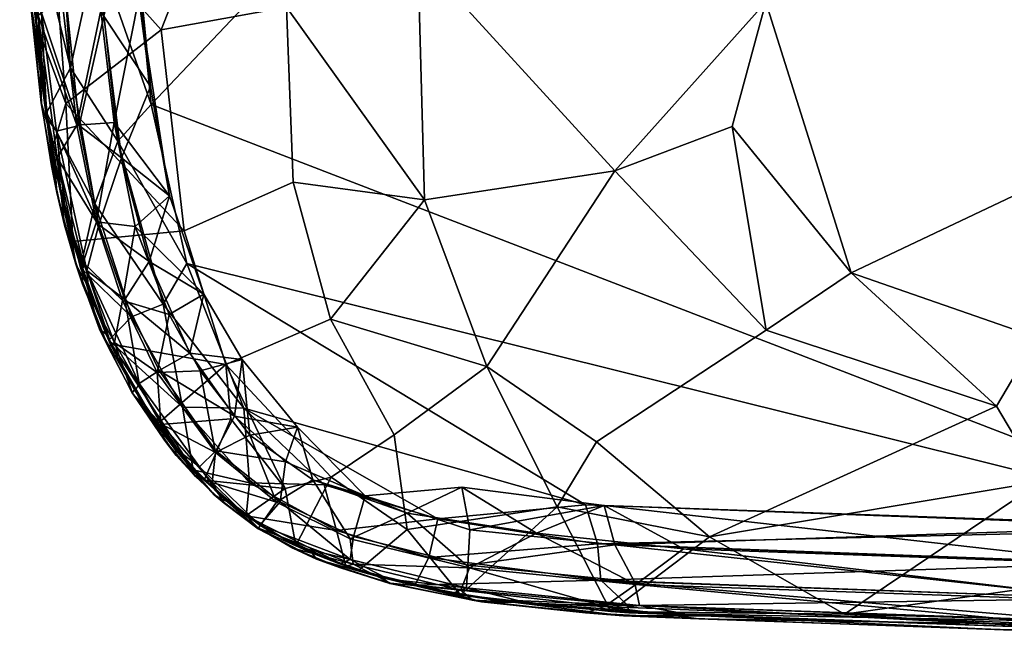
# Model space of a CAD drawing. Units: millimetres. Extents: x 11763 to 12966, y -2633 to -2131.
# Drawn here: x 11763 to 12043, y -2633 to -2457 of the extents above; entities that cross this region are included whole.
import ezdxf

# ---------------------------------------------------------------- set-up
doc = ezdxf.new("R2010")
doc.units = ezdxf.units.MM
doc.header["$MEASUREMENT"] = 0
doc.layers.add('____', color=7, linetype='Continuous', true_color=0x000000)

msp = doc.modelspace()

# ---------------------------------------------------------------- meshes
at = {"layer": '____'}
mesh = msp.add_polyface(dxfattribs=at)
corners = [(12441.73, -2134.55, 20.74), (12451.18, -2141.27, 10.76), (12137.52, -2142.23, 10.96), (12100.89, -2164.46, 2), (12070.22, -2154.03, 4.19), (12244, -2151.54, 4.1), (12128.19, -2136.08, 20.44), (12082.07, -2134.91, 31.54), (12237.83, -2132.83, 32.1), (12449.54, -2602.51, 2), (12112.81, -2601.06, 2), (12100.89, -2164.46, 2), (12608.27, -2162.92, 2), (12082.07, -2134.91, 31.54), (12050.34, -2135.82, 397.76), (12119.81, -2134.23, 395.24), (12237.83, -2132.83, 32.1), (12234.54, -2132.92, 397.61), (12341.85, -2132.48, 397.5), (12385.25, -2132.48, 31.31), (12321.84, -2205.27, 429.55), (12357.97, -2171.99, 420.11), (12314.68, -2158.29, 414.76), (12302.42, -2238.65, 434.68), (12374.65, -2265.68, 436.64), (12377.96, -2223.22, 432.98), (12375.36, -2156.14, 413.65), (12323.08, -2134.71, 401.96), (12249.8, -2177.98, 422), (12283.23, -2214.37, 431.05), (12236.35, -2149.84, 410.33), (12286.39, -2287.78, 437.31), (12191.8, -2254, 435.26), (12226.71, -2338.63, 438.08), (12169.92, -2382.55, 438.18), (12219.59, -2433.1, 437.95), (12273.38, -2389.2, 438.38), (12182.25, -2312.55, 437.61), (12055.06, -2288.77, 435.61), (12032.67, -2363.7, 437.48), (12070.26, -2248.14, 433.1), (12181.1, -2174.24, 420.04), (12135.22, -2157.47, 413.16), (12134.12, -2211.33, 428.96), (12181.59, -2218.66, 431.04), (12183.83, -2135.72, 401.81), (12046.92, -2176.67, 418.33), (12091.12, -2194.96, 424.33), (12070.72, -2139.42, 402.77), (12070.72, -2139.42, 402.77), (12183.83, -2135.72, 401.81), (12050.34, -2135.82, 397.76), (12119.81, -2134.23, 395.24), (12234.54, -2132.92, 397.61), (12341.85, -2132.48, 397.5), (12323.08, -2134.71, 401.96), (12135.22, -2157.47, 413.16), (12409.41, -2143.15, 407.06), (11950.02, -2148.17, 10.74), (12373.64, -2411.74, 438.46), (12380.7, -2317.55, 438.11), (12049.14, -2431.24, 437.09)]
mesh.append_faces([[corners[k] for k in face] for face in [(0, 1, 2, 2), (3, 4, 5, 5), (6, 7, 8, 8), (0, 6, 8, 8), (9, 10, 11, 12), (13, 14, 15, 15), (16, 13, 15, 17), (16, 17, 18, 19), (20, 21, 22, 22), (20, 23, 24, 25), (26, 27, 22, 22), (20, 22, 28, 29), (22, 30, 28, 28), (31, 29, 32, 33), (33, 34, 35, 36), (37, 33, 32, 32), (34, 37, 38, 39), (37, 34, 33, 33), (38, 37, 40, 40), (41, 42, 43, 44), (45, 42, 41, 41), (46, 47, 42, 42), (46, 42, 48, 48), (27, 45, 30, 30), (49, 50, 51, 51), (52, 51, 53, 53), (54, 53, 55, 55), (50, 49, 56, 56), (53, 50, 55, 55), (2, 5, 4, 4), (26, 57, 27, 27), (44, 32, 29, 29), (29, 28, 44, 44), (28, 30, 41, 41), (43, 47, 40, 40), (51, 50, 53, 53), (4, 58, 2, 2), (26, 22, 21, 21), (0, 2, 6, 6), (36, 59, 60, 31), (44, 43, 32, 32), (2, 1, 5, 5), (60, 24, 31, 31), (27, 30, 22, 22), (33, 36, 31, 31), (23, 31, 24, 24), (41, 44, 28, 28), (31, 23, 29, 29), (45, 41, 30, 30), (40, 32, 43, 43), (37, 32, 40, 40), (61, 34, 39, 39), (25, 21, 20, 20), (43, 42, 47, 47), (23, 20, 29, 29)]])
mesh = msp.add_polyface(dxfattribs=at)
corners = [(11929.48, -2594.66, -0.75), (12092.39, -2600.47, 0.04), (12079.99, -2600.23, -0.95), (12082.63, -2164.92, -0.02), (11928.99, -2170.32, -0.43), (12071.17, -2165.16, -0.99), (12313.21, -2624.69, 8.12), (12313.94, -2613.06, 1.22), (12314.22, -2623.74, 8.82), (11929.44, -2159.13, 1.07), (11883.12, -2167.49, -0.14), (11897.86, -2151.55, 8.06), (11910.28, -2602.47, 0.25), (11938.47, -2617.06, 8.08), (11891.16, -2612.36, 8.16), (12061.21, -2628.52, 18.7), (11929.58, -2623.28, 18.29), (12079.67, -2621.96, 8.02), (11951.96, -2606.94, 1.08), (12077.79, -2611.42, 1.19), (12211.34, -2613.35, 1.18), (11928.99, -2170.32, -0.43), (12071.17, -2165.16, -0.99), (12248.98, -2162.69, -0.63), (12076.91, -2153.59, 1.18), (11892.02, -2621.52, 27.34), (11888.76, -2618.66, 18.49), (12079.99, -2600.23, -0.95), (11929.48, -2594.66, -0.75), (12284.97, -2602.51, -0.52), (11939.51, -2623.04, 18.72), (11938.12, -2616.3, 8.74), (11890.7, -2611.55, 8.81), (11890.33, -2618.04, 18.84), (11932.45, -2605.79, 2.04), (12072.41, -2621.08, 8.74), (12076.99, -2611.07, 2.1), (12209.98, -2623.15, 8.8), (12215.41, -2612.99, 2.1), (12274.2, -2151.21, 1.86), (12073.91, -2154.06, 2.11), (12082.63, -2164.92, -0.02), (11945.38, -2158.69, 2.03), (11928.99, -2170.32, -0.43), (11911.21, -2161.2, 2.06), (11887.17, -2175.53, -0.54), (12248.98, -2162.69, -0.63), (11909.2, -2622.62, 27.81), (12313.94, -2613.06, 1.22), (12284.97, -2602.51, -0.52), (11891.31, -2601.54, 2.35), (11929.48, -2594.66, -0.75), (11889, -2589.41, -0.48), (12092.39, -2600.47, 0.04), (12314.22, -2623.74, 8.82), (12284.97, -2602.51, -0.52), (12248.98, -2162.69, -0.63), (11889, -2589.41, -0.48), (12313.21, -2624.69, 8.12), (12313.94, -2613.06, 1.22), (11898.5, -2152.07, 8.86)]
mesh.append_faces([[corners[k] for k in face] for face in [(0, 1, 2, 2), (3, 4, 5, 5), (6, 7, 8, 8), (9, 10, 11, 11), (12, 13, 14, 14), (15, 16, 13, 13), (15, 13, 17, 17), (18, 19, 17, 17), (19, 20, 17, 17), (21, 9, 22, 22), (21, 10, 9, 9), (23, 22, 24, 24), (16, 25, 26, 26), (27, 19, 28, 28), (20, 19, 27, 27), (27, 29, 20, 20), (30, 31, 32, 33), (32, 31, 34, 34), (31, 30, 35, 35), (35, 36, 34, 34), (37, 38, 36, 36), (39, 40, 41, 41), (40, 42, 43, 43), (43, 42, 44, 44), (43, 44, 45, 45), (41, 46, 39, 39), (40, 43, 41, 41), (47, 30, 33, 33), (38, 48, 49, 49), (50, 51, 52, 52), (51, 34, 53, 53), (36, 38, 53, 53), (54, 48, 38, 38), (38, 49, 53, 53), (1, 55, 2, 2), (3, 5, 56, 56), (12, 57, 28, 28), (18, 17, 13, 13), (35, 34, 31, 31), (51, 50, 34, 34), (16, 14, 13, 13), (28, 18, 12, 12), (20, 58, 17, 17), (37, 36, 35, 35), (13, 12, 18, 18), (54, 38, 37, 37), (58, 20, 59, 59), (32, 34, 50, 50), (59, 20, 29, 29), (60, 44, 42, 42), (19, 18, 28, 28), (34, 36, 53, 53), (9, 24, 22, 22)]])
mesh = msp.add_polyface(dxfattribs=at)
corners = [(11804.16, -2537.47, 4.11), (11795.15, -2541.04, 10.69), (11784.77, -2508.96, 10.67), (11777.84, -2470.33, 10.83), (11785.21, -2436.44, 4.09), (11791.33, -2491.22, 4.01), (11773.43, -2406.02, 10.85), (11765.39, -2418.65, 24.42), (11783.23, -2371.3, 4.09), (11767.79, -2332.09, 20.51), (11771.03, -2483.12, 24.33), (11767.72, -2454.95, 31.51), (11764.42, -2383.1, 32.23), (11810.89, -2525.9, 2), (11800.75, -2480.79, 2), (11795.21, -2423.48, 2), (11795.21, -2423.48, 2), (12100.89, -2164.46, 2), (11800.75, -2480.79, 2), (11780.66, -2527.03, 24.57), (11783.63, -2535.31, 393.44), (11774.4, -2503.05, 32.12), (11765.58, -2423.84, 397.22), (11765.39, -2418.65, 24.42), (11767.72, -2454.95, 31.51), (11772.55, -2493.76, 398.28), (11771.03, -2483.12, 24.33), (11768.01, -2457.51, 399.32), (11764.38, -2385.54, 399.8), (11764.42, -2383.1, 32.23), (11841.1, -2502.81, 423.84), (11851.69, -2541.73, 419.45), (11878.4, -2507.88, 427.98), (11839.19, -2453.16, 427.85), (11844.11, -2391.92, 430.86), (11819.56, -2418.83, 424.43), (11810.16, -2516.63, 413.82), (11821.97, -2554.58, 410.3), (11803.63, -2459.62, 417.44), (11776.55, -2480.48, 404.14), (11778.5, -2519.7, 400.55), (11768.01, -2457.51, 399.32), (11772.37, -2424.69, 405.44), (11764.38, -2385.54, 399.8), (11765.11, -2352.35, 401.75), (11765.58, -2423.84, 397.22), (11768.01, -2457.51, 399.32), (11764.38, -2385.54, 399.8), (11772.55, -2493.76, 398.28), (11776.55, -2480.48, 404.14), (11778.5, -2519.7, 400.55), (11780.66, -2527.03, 24.57), (11774.4, -2503.05, 32.12), (11795.82, -2339.67, 1.99), (11793.82, -2394.75, 416.18), (11876.49, -2438.34, 433.11), (11902.6, -2392.85, 435.2), (11862.78, -2379.15, 433.04), (11816.54, -2381.21, 424.38), (11778.5, -2519.7, 400.55)]
mesh.append_faces([[corners[k] for k in face] for face in [(0, 1, 2, 2), (3, 4, 5, 5), (6, 3, 7, 7), (4, 6, 8, 8), (7, 9, 6, 6), (7, 10, 11, 11), (12, 9, 7, 7), (13, 0, 5, 5), (14, 13, 5, 5), (15, 14, 4, 4), (16, 17, 18, 18), (19, 20, 21, 21), (22, 23, 24, 24), (21, 25, 26, 26), (27, 24, 25, 25), (28, 29, 22, 22), (30, 31, 32, 32), (30, 32, 33, 33), (33, 34, 35, 35), (31, 30, 36, 37), (33, 35, 38, 38), (30, 33, 38, 36), (39, 40, 36, 36), (41, 39, 42, 42), (43, 41, 42, 42), (43, 42, 44, 44), (45, 46, 47, 47), (48, 49, 46, 46), (48, 50, 49, 49), (15, 4, 8, 8), (39, 38, 42, 42), (4, 3, 6, 6), (51, 52, 10, 10), (8, 53, 15, 15), (42, 38, 35, 54), (0, 2, 5, 5), (3, 10, 7, 7), (10, 2, 51, 51), (10, 3, 2, 2), (3, 5, 2, 2), (44, 42, 54, 54), (22, 24, 27, 27), (34, 55, 56, 57), (29, 23, 22, 22), (58, 54, 35, 35), (14, 5, 4, 4), (32, 55, 33, 33), (33, 55, 34, 34), (35, 34, 58, 58), (59, 25, 21, 21), (24, 26, 25, 25), (58, 34, 57, 57), (20, 59, 21, 21), (38, 39, 36, 36)]])
mesh = msp.add_polyface(dxfattribs=at)
corners = [(11936.06, -2622.91, 20.86), (11928.55, -2615.82, 10.64), (12068.06, -2627.63, 20.9), (11927.53, -2605.54, 4.04), (12075.7, -2611.01, 4.09), (11875.66, -2617.27, 23.69), (11879.68, -2609.4, 10.78), (12069.45, -2629.81, 31.76), (11936.5, -2625.06, 31.99), (11897.21, -2621.28, 30.49), (12219.42, -2629.96, 20.99), (12112.81, -2601.06, 2), (11882.25, -2598.42, 3.5), (11924.19, -2594.45, 2), (11924.19, -2594.45, 2), (11810.89, -2525.9, 2), (12112.81, -2601.06, 2), (11800.75, -2480.79, 2), (12061.03, -2629.56, 397.66), (11931.33, -2624.76, 399.3), (11936.5, -2625.06, 31.99), (12069.45, -2629.81, 31.76), (11888.6, -2620.03, 398.74), (11897.21, -2621.28, 30.49), (12134.61, -2586.11, 420.74), (12053.59, -2587.78, 418.52), (12086.21, -2613, 409.36), (12102.96, -2536.88, 431.21), (12058.29, -2500.76, 434.21), (12052.49, -2546.93, 428.63), (12108.56, -2561.76, 426.74), (11997.77, -2625.52, 400.92), (11999.59, -2528.55, 430), (11965.8, -2487.06, 433.14), (11975.48, -2544.87, 426.88), (11927.26, -2576.56, 417.78), (11932.47, -2499.63, 431.27), (11896.17, -2555.18, 421.34), (11959.34, -2603.51, 410.13), (11916.14, -2595.02, 411.38), (11888.6, -2620.03, 398.74), (11931.33, -2624.76, 399.3), (12106.61, -2628.49, 401.64), (12061.03, -2629.56, 397.66), (11997.77, -2625.52, 400.92), (11931.33, -2624.76, 399.3), (12106.61, -2628.49, 401.64), (12049.14, -2431.24, 437.09), (11975.36, -2451.69, 435.44), (12040.87, -2566.43, 424.15), (12131.96, -2471.44, 436.59), (11876.49, -2438.34, 433.11), (11902.6, -2392.85, 435.2), (11978.55, -2390.83, 436.81), (12079.24, -2621.32, 10.76), (11878.4, -2507.88, 427.98), (12100.89, -2164.46, 2)]
mesh.append_faces([[corners[k] for k in face] for face in [(0, 1, 2, 2), (3, 4, 1, 1), (5, 6, 1, 1), (1, 6, 3, 3), (7, 8, 2, 2), (8, 9, 0, 0), (2, 10, 7, 7), (9, 5, 0, 0), (11, 4, 3, 3), (3, 12, 13, 13), (14, 15, 16, 16), (15, 17, 16, 16), (18, 19, 20, 21), (22, 23, 20, 19), (24, 25, 26, 26), (27, 28, 29, 29), (29, 25, 30, 30), (26, 25, 31, 31), (28, 32, 29, 29), (32, 33, 34, 34), (35, 34, 36, 37), (38, 35, 39, 39), (40, 41, 39, 39), (35, 37, 39, 39), (42, 26, 31, 31), (31, 38, 41, 41), (43, 44, 45, 45), (43, 46, 44, 44), (11, 3, 13, 13), (28, 47, 48, 32), (33, 48, 36, 36), (5, 1, 0, 0), (27, 29, 30, 30), (49, 34, 35, 38), (28, 50, 47, 47), (51, 36, 48, 52), (29, 32, 49, 49), (53, 52, 48, 48), (29, 49, 25, 25), (4, 54, 1, 1), (25, 24, 30, 30), (33, 36, 34, 34), (50, 28, 27, 27), (1, 54, 2, 2), (39, 41, 38, 38), (6, 12, 3, 3), (8, 0, 2, 2), (36, 55, 37, 37), (56, 16, 17, 17), (25, 38, 31, 31), (51, 55, 36, 36), (32, 48, 33, 33), (32, 34, 49, 49), (38, 25, 49, 49)]])
mesh = msp.add_polyface(dxfattribs=at)
corners = [(11773.93, -2505.76, 301.9), (11766.23, -2449.21, 301.94), (11769.54, -2480.31, 301.57), (11764.18, -2415.64, 301.92), (11765.92, -2431.33, 301.93), (11764.5, -2390.85, 302.04), (11765.92, -2431.33, 301.93), (11766.23, -2449.21, 301.94), (11769.19, -2468.93, 301.88), (11773.93, -2505.76, 301.9), (11764.18, -2415.64, 301.92), (11772.66, -2398.68, 8.08), (11775.3, -2449.74, 8.1), (11766.19, -2410.28, 18.59), (11783.59, -2409.67, 1.18), (11786.47, -2454.06, 1.02), (11779.62, -2486.61, 8.08), (11774.04, -2495.96, 18.79), (11768.69, -2455.54, 18.9), (11772.46, -2498.18, 30.03), (11769.6, -2480.46, 30.38), (11766.46, -2450.98, 27.49), (11764.12, -2415.94, 29.94), (11797.3, -2450.53, -1.11), (11806, -2506.71, -0.67), (11790.22, -2485.88, 1.16), (11794.36, -2374.51, -1.05), (11783.42, -2369.5, 2.12), (11773.28, -2368.25, 8.75), (11774.72, -2432.82, 8.7), (11769.58, -2454.74, 19.15), (11767.12, -2410.25, 18.96), (11787.3, -2455.69, 1.74), (11783.96, -2409.65, 2.11), (11773.88, -2488.35, 18.97), (11780.33, -2486.78, 8.82), (11767.46, -2451.48, 27.95), (11771.18, -2484.68, 30.47), (11795.08, -2419.69, -0.07), (11800.57, -2475.66, -0.06), (11763.42, -2383.79, 301.79), (11763.49, -2384.98, 29.85), (11764.12, -2415.94, 29.94), (11764.18, -2415.64, 301.92), (11769.54, -2480.31, 301.57), (11766.23, -2449.21, 301.94), (11769.6, -2480.46, 30.38), (11772.46, -2498.18, 30.03), (11773.93, -2505.76, 301.9), (11767.46, -2451.48, 27.95), (11764.98, -2411.06, 29.75), (11765.92, -2431.33, 301.93), (11769.19, -2468.93, 301.88), (11771.18, -2484.68, 30.47), (11773.39, -2498.2, 301.91), (11800.57, -2475.66, -0.06), (11806, -2506.71, -0.67), (11797.3, -2450.53, -1.11), (11795.08, -2419.69, -0.07), (11794.36, -2374.51, -1.05), (11792.3, -2495.91, 2.1), (11764.98, -2411.06, 29.75), (11764.5, -2371.36, 29.53), (11766.46, -2450.98, 27.49), (11764.5, -2390.85, 302.04)]
mesh.append_faces([[corners[k] for k in face] for face in [(0, 1, 2, 2), (3, 4, 5, 5), (6, 7, 8, 8), (9, 8, 7, 7), (10, 7, 6, 6), (11, 12, 13, 13), (14, 15, 12, 12), (16, 17, 18, 18), (16, 12, 15, 15), (17, 19, 20, 20), (21, 22, 18, 18), (13, 18, 22, 22), (17, 20, 18, 18), (18, 20, 21, 21), (23, 15, 14, 14), (23, 24, 25, 25), (14, 26, 23, 23), (27, 28, 29, 29), (30, 29, 31, 31), (32, 33, 29, 29), (30, 34, 35, 35), (29, 35, 32, 32), (30, 31, 36, 36), (30, 36, 37, 37), (27, 33, 38, 38), (33, 32, 38, 38), (39, 38, 32, 32), (40, 41, 42, 43), (44, 45, 46, 46), (45, 43, 42, 42), (44, 46, 47, 48), (49, 50, 51, 52), (49, 52, 53, 53), (53, 52, 54, 54), (55, 56, 57, 57), (58, 55, 57, 57), (58, 57, 59, 59), (23, 25, 15, 15), (60, 39, 32, 32), (14, 12, 11, 11), (12, 18, 13, 13), (16, 18, 12, 12), (16, 15, 25, 25), (30, 35, 29, 29), (35, 60, 32, 32), (30, 37, 34, 34), (28, 31, 29, 29), (31, 61, 36, 36), (62, 61, 31, 31), (45, 42, 63, 63), (45, 63, 46, 46), (50, 64, 51, 51), (27, 29, 33, 33)]])
mesh = msp.add_polyface(dxfattribs=at)
corners = [(11778.06, -2518.27, 302), (11773.39, -2498.2, 301.91), (11779.38, -2526.14, 301.89), (11778.06, -2518.27, 302), (11779.38, -2526.14, 301.89), (11782.27, -2531.55, 301.92), (11786.11, -2544.52, 301.83), (11787.92, -2545.89, 302.09), (11769.19, -2468.93, 301.88), (11773.93, -2505.76, 301.9), (11773.39, -2498.2, 301.91), (11774.04, -2495.96, 18.79), (11779.62, -2486.61, 8.08), (11785.22, -2514.05, 8.04), (11790.22, -2485.88, 1.16), (11796.21, -2515.37, 1.27), (11781.49, -2525.66, 18.47), (11792.67, -2536.43, 8.08), (11802.49, -2556.88, 8.1), (11805.87, -2540.38, 1.11), (11781.24, -2531.75, 27.12), (11776.15, -2515.04, 30.14), (11788.54, -2549.61, 30.11), (11790.37, -2548.31, 18.39), (11806, -2506.71, -0.67), (11815.73, -2534.59, -0.71), (11826.58, -2553.22, -0.58), (11814.7, -2556.39, 1.18), (11785.92, -2514.9, 8.97), (11780.33, -2486.78, 8.82), (11773.88, -2488.35, 18.97), (11792.3, -2495.91, 2.1), (11800.17, -2525.4, 1.94), (11793.32, -2536.16, 8.78), (11782.51, -2527.92, 19.47), (11797.4, -2559.95, 18.72), (11771.18, -2484.68, 30.47), (11776.5, -2512.8, 30.23), (11783.07, -2534.01, 28.2), (11789.46, -2549.21, 30.12), (11811.71, -2551.42, 2.16), (11815.73, -2534.59, -0.71), (11826.58, -2553.22, -0.58), (11806, -2506.71, -0.67), (11800.57, -2475.66, -0.06), (11772.46, -2498.18, 30.03), (11776.15, -2515.04, 30.14), (11773.93, -2505.76, 301.9), (11781.24, -2531.75, 27.12), (11788.54, -2549.61, 30.11), (11779.38, -2526.14, 301.89), (11783.07, -2534.01, 28.2), (11782.27, -2531.55, 301.92), (11789.46, -2549.21, 30.12), (11776.5, -2512.8, 30.23), (11778.06, -2518.27, 302), (11772.46, -2498.18, 30.03), (11787.92, -2545.89, 302.09), (11773.39, -2498.2, 301.91), (11771.18, -2484.68, 30.47), (11786.11, -2544.52, 301.83)]
mesh.append_faces([[corners[k] for k in face] for face in [(0, 1, 2, 2), (3, 4, 5, 5), (5, 6, 7, 7), (8, 9, 10, 10), (4, 6, 5, 5), (9, 4, 10, 10), (11, 12, 13, 13), (14, 15, 13, 13), (16, 13, 17, 17), (17, 13, 15, 15), (18, 17, 19, 19), (20, 21, 16, 16), (22, 20, 23, 23), (24, 15, 14, 14), (25, 19, 15, 15), (25, 26, 27, 19), (28, 29, 30, 30), (29, 28, 31, 31), (32, 28, 33, 33), (33, 34, 35, 35), (30, 36, 37, 37), (37, 34, 30, 30), (34, 37, 38, 38), (39, 35, 34, 34), (32, 40, 41, 41), (42, 41, 40, 40), (31, 32, 43, 43), (43, 44, 31, 31), (45, 46, 47, 47), (48, 49, 50, 50), (46, 50, 47, 47), (51, 52, 53, 53), (51, 54, 52, 52), (48, 50, 46, 46), (39, 34, 38, 38), (54, 55, 52, 52), (56, 11, 21, 21), (23, 20, 16, 16), (11, 16, 21, 21), (28, 32, 31, 31), (16, 17, 23, 23), (18, 23, 17, 17), (17, 15, 19, 19), (25, 15, 24, 24), (32, 41, 43, 43), (52, 57, 53, 53), (14, 13, 12, 12), (11, 13, 16, 16), (33, 40, 32, 32), (58, 55, 54, 59), (28, 30, 34, 34), (28, 34, 33, 33), (49, 60, 50, 50)]])
mesh = msp.add_polyface(dxfattribs=at)
corners = [(11879.68, -2609.4, 10.78), (11875.66, -2617.27, 23.69), (11856.11, -2611.86, 24.85), (11853.43, -2601.73, 10.74), (11849.9, -2588.75, 3.84), (11882.25, -2598.42, 3.5), (11827.8, -2597.59, 24.21), (11828.7, -2588.22, 11), (11809.66, -2566.71, 10.77), (11812.7, -2584.52, 24.66), (11788.78, -2547.7, 23.97), (11795.15, -2541.04, 10.69), (11804.16, -2537.47, 4.11), (11780.66, -2527.03, 24.57), (11784.77, -2508.96, 10.67), (11841.29, -2605.82, 30.62), (11882.25, -2598.42, 3.5), (11849.9, -2588.75, 3.84), (11827.05, -2567, 2.26), (11924.19, -2594.45, 2), (11810.89, -2525.9, 2), (11841.85, -2606.02, 398.34), (11841.29, -2605.82, 30.62), (11859.66, -2613.05, 398.36), (11788.78, -2547.7, 23.97), (11797.49, -2564.26, 32.14), (11789.11, -2548.7, 399.79), (11802.33, -2571.73, 399.2), (11812.7, -2584.52, 24.66), (11815.86, -2587.47, 398.63), (11783.63, -2535.31, 393.44), (11827.8, -2597.59, 24.21), (11827.66, -2597.61, 397.79), (11856.11, -2611.86, 24.85), (11875.66, -2617.27, 23.69), (11916.14, -2595.02, 411.38), (11896.17, -2555.18, 421.34), (11869.79, -2574.55, 414.46), (11873.5, -2601.45, 405.86), (11851.69, -2541.73, 419.45), (11821.97, -2554.58, 410.3), (11851.94, -2586.63, 407.83), (11838.84, -2589.77, 404.41), (11823.37, -2570.02, 406.35), (11789.11, -2548.7, 399.79), (11802.33, -2571.73, 399.2), (11841.85, -2606.02, 398.34), (11859.66, -2613.05, 398.36), (11827.66, -2597.61, 397.79), (11815.86, -2587.47, 398.63), (11778.5, -2519.7, 400.55), (11783.63, -2535.31, 393.44), (11789.11, -2548.7, 399.79), (11780.66, -2527.03, 24.57), (11897.21, -2621.28, 30.49), (11888.6, -2620.03, 398.74), (11888.6, -2620.03, 398.74), (11827.05, -2567, 2.26), (11797.49, -2564.26, 32.14), (11810.89, -2525.9, 2), (11878.4, -2507.88, 427.98), (11810.16, -2516.63, 413.82), (11778.5, -2519.7, 400.55)]
mesh.append_faces([[corners[k] for k in face] for face in [(0, 1, 2, 3), (4, 5, 3, 3), (2, 6, 3, 3), (3, 7, 4, 4), (8, 9, 10, 10), (8, 11, 12, 12), (13, 11, 10, 10), (13, 14, 11, 11), (15, 6, 2, 2), (16, 17, 18, 18), (18, 19, 16, 16), (20, 19, 18, 18), (21, 22, 23, 23), (24, 25, 26, 26), (27, 25, 28, 29), (24, 26, 30, 30), (31, 32, 28, 28), (33, 34, 23, 23), (21, 32, 22, 22), (35, 36, 37, 38), (39, 40, 41, 37), (42, 40, 43, 43), (44, 45, 40, 40), (41, 46, 47, 38), (42, 48, 46, 46), (49, 48, 42, 42), (50, 51, 52, 52), (24, 30, 53, 53), (34, 54, 55, 23), (38, 47, 56, 56), (8, 57, 7, 7), (8, 12, 57, 57), (58, 10, 9, 9), (57, 12, 59, 59), (45, 49, 43, 43), (36, 60, 39, 39), (8, 10, 11, 11), (40, 45, 43, 43), (42, 46, 41, 41), (6, 9, 7, 7), (7, 57, 4, 4), (7, 9, 8, 8), (32, 29, 28, 28), (32, 31, 22, 22), (5, 0, 3, 3), (6, 7, 3, 3), (22, 33, 23, 23), (56, 35, 38, 38), (37, 41, 38, 38), (41, 40, 42, 42), (42, 43, 49, 49), (44, 40, 61, 62), (36, 39, 37, 37), (25, 27, 26, 26)]])
mesh = msp.add_polyface(dxfattribs=at)
corners = [(11796.03, -2561.81, 301.98), (11787.92, -2545.89, 302.09), (11786.11, -2544.52, 301.83), (11822.42, -2593.55, 301.85), (11831.19, -2601.24, 301.89), (11835.03, -2602.3, 301.9), (11807.72, -2578.84, 301.84), (11818.71, -2591.56, 301.92), (11796.03, -2561.81, 301.98), (11795.39, -2562.67, 301.88), (11807.84, -2580.43, 301.74), (11796.03, -2561.81, 301.98), (11786.11, -2544.52, 301.83), (11790.37, -2548.31, 18.39), (11802.49, -2556.88, 8.1), (11803.54, -2571.46, 18.82), (11805.87, -2540.38, 1.11), (11814.7, -2556.39, 1.18), (11819, -2579.61, 8.03), (11818.13, -2588.11, 18.47), (11836.39, -2593.68, 7.98), (11828.79, -2574.62, 1.19), (11795.51, -2562.77, 30.06), (11813.34, -2586.37, 29.97), (11788.54, -2549.61, 30.11), (11821.51, -2593.96, 30.25), (11831.3, -2601.04, 22.16), (11826.58, -2553.22, -0.58), (11793.32, -2536.16, 8.78), (11803.07, -2556.29, 8.75), (11811.71, -2551.42, 2.16), (11797.4, -2559.95, 18.72), (11814.54, -2583.66, 19.07), (11819.12, -2579.11, 8.94), (11824.46, -2569.22, 2.13), (11838.9, -2582.23, 1.96), (11831.63, -2600.17, 22.71), (11837.44, -2593.58, 8.7), (11807.46, -2578.36, 29.89), (11796.24, -2562.04, 30.11), (11842.36, -2572.35, -0.58), (11826.58, -2553.22, -0.58), (11804.53, -2576.11, 30.1), (11807.84, -2580.43, 301.74), (11795.39, -2562.67, 301.88), (11795.51, -2562.77, 30.06), (11831.19, -2601.24, 301.89), (11818.71, -2591.56, 301.92), (11821.51, -2593.96, 30.25), (11807.72, -2578.84, 301.84), (11822.42, -2593.55, 301.85), (11819.81, -2591.27, 30.27), (11807.46, -2578.36, 29.89), (11796.24, -2562.04, 30.11), (11796.03, -2561.81, 301.98), (11831.3, -2601.04, 22.16), (11835.03, -2602.3, 301.9), (11788.54, -2549.61, 30.11), (11786.11, -2544.52, 301.83), (11813.34, -2586.37, 29.97), (11789.46, -2549.21, 30.12), (11787.92, -2545.89, 302.09), (11804.53, -2576.11, 30.1), (11789.46, -2549.21, 30.12), (11819.81, -2591.27, 30.27), (11831.63, -2600.17, 22.71), (11842.36, -2572.35, -0.58)]
mesh.append_faces([[corners[k] for k in face] for face in [(0, 1, 2, 2), (3, 4, 5, 5), (6, 7, 3, 3), (8, 9, 6, 6), (4, 3, 7, 7), (10, 7, 6, 6), (10, 6, 9, 9), (11, 12, 9, 9), (13, 14, 15, 15), (14, 16, 17, 17), (14, 18, 15, 15), (18, 14, 17, 17), (19, 15, 18, 18), (18, 20, 19, 19), (20, 18, 21, 21), (13, 15, 22, 22), (15, 19, 23, 23), (13, 22, 24, 24), (19, 25, 23, 23), (19, 26, 25, 25), (21, 17, 27, 27), (28, 29, 30, 30), (31, 32, 33, 29), (30, 29, 34, 34), (33, 35, 34, 34), (33, 32, 36, 37), (38, 32, 31, 31), (31, 39, 38, 38), (34, 40, 41, 41), (42, 43, 44, 45), (46, 47, 48, 48), (49, 50, 51, 52), (53, 54, 49, 52), (46, 48, 55, 55), (50, 56, 51, 51), (57, 45, 44, 58), (43, 59, 48, 47), (42, 59, 43, 43), (54, 53, 60, 61), (40, 34, 35, 35), (15, 62, 22, 22), (18, 17, 21, 21), (39, 31, 63, 63), (34, 41, 30, 30), (15, 23, 62, 62), (37, 35, 33, 33), (32, 38, 64, 64), (56, 65, 51, 51), (21, 27, 66, 66), (36, 32, 64, 64), (20, 26, 19, 19), (28, 31, 29, 29), (29, 33, 34, 34)]])
mesh = msp.add_polyface(dxfattribs=at)
corners = [(11883.83, -2618.98, 302.01), (11866.25, -2615.08, 301.98), (11894.64, -2621.97, 301.89), (11835.03, -2602.3, 301.9), (11831.19, -2601.24, 301.89), (11846.53, -2608.14, 302.08), (11883.83, -2618.98, 302.01), (11894.64, -2621.97, 301.89), (11904.3, -2622.14, 301.94), (11866.25, -2615.08, 301.98), (11868.55, -2616.73, 301.89), (11846.53, -2608.14, 302.08), (11847.73, -2609.86, 301.87), (11866.25, -2615.08, 301.98), (11831.19, -2601.24, 301.89), (11831.3, -2601.04, 22.16), (11836.39, -2593.68, 7.98), (11857.26, -2604.1, 8.09), (11858.14, -2611.25, 17.64), (11846.71, -2587.31, 1.01), (11891.16, -2612.36, 8.16), (11873.46, -2596.85, 0.57), (11929.58, -2623.28, 18.29), (11888.76, -2618.66, 18.49), (11854.54, -2612.37, 30.3), (11868.73, -2616.72, 26.35), (11841.05, -2606.74, 28.42), (11892.02, -2621.52, 27.34), (11889, -2589.41, -0.48), (11910.28, -2602.47, 0.25), (11857.34, -2609.94, 17.84), (11858.26, -2603.43, 8.57), (11837.44, -2593.58, 8.7), (11861.52, -2591.84, 1.06), (11838.9, -2582.23, 1.96), (11890.7, -2611.55, 8.81), (11890.33, -2618.04, 18.84), (11891.31, -2601.54, 2.35), (11868.2, -2615.55, 26.31), (11854.27, -2611.19, 30.44), (11843.15, -2606.6, 28.62), (11831.63, -2600.17, 22.71), (11842.36, -2572.35, -0.58), (11889, -2589.41, -0.48), (11831.3, -2601.04, 22.16), (11841.05, -2606.74, 28.42), (11847.73, -2609.86, 301.87), (11831.19, -2601.24, 301.89), (11854.54, -2612.37, 30.3), (11868.55, -2616.73, 301.89), (11892.02, -2621.52, 27.34), (11894.64, -2621.97, 301.89), (11868.73, -2616.72, 26.35), (11846.53, -2608.14, 302.08), (11854.27, -2611.19, 30.44), (11835.03, -2602.3, 301.9), (11866.25, -2615.08, 301.98), (11883.83, -2618.98, 302.01), (11886.51, -2619.51, 29.08), (11904.3, -2622.14, 301.94), (11861.52, -2591.84, 1.06), (11886.51, -2619.51, 29.08), (11909.2, -2622.62, 27.81), (11868.2, -2615.55, 26.31), (11828.79, -2574.62, 1.19), (11842.36, -2572.35, -0.58), (11843.15, -2606.6, 28.62), (11831.63, -2600.17, 22.71), (11909.2, -2622.62, 27.81)]
mesh.append_faces([[corners[k] for k in face] for face in [(0, 1, 2, 2), (3, 4, 5, 5), (6, 7, 8, 8), (9, 10, 7, 7), (11, 12, 13, 13), (10, 13, 12, 12), (14, 12, 11, 11), (15, 16, 17, 18), (17, 16, 19, 19), (18, 17, 20, 20), (20, 17, 21, 21), (20, 22, 23, 23), (24, 18, 25, 25), (26, 15, 18, 18), (25, 18, 23, 23), (23, 27, 25, 25), (28, 29, 21, 21), (30, 31, 32, 32), (33, 34, 32, 31), (35, 31, 30, 36), (31, 35, 37, 33), (36, 30, 38, 38), (39, 38, 30, 30), (40, 30, 41, 41), (42, 34, 33, 33), (37, 43, 33, 33), (44, 45, 46, 47), (46, 48, 49, 49), (50, 51, 49, 52), (53, 54, 55, 55), (54, 53, 56, 56), (57, 58, 56, 56), (58, 57, 59, 59), (46, 45, 48, 48), (21, 60, 28, 28), (36, 61, 62, 62), (30, 40, 39, 39), (48, 52, 49, 49), (58, 63, 56, 56), (60, 21, 19, 19), (18, 24, 26, 26), (36, 38, 61, 61), (20, 21, 29, 29), (64, 65, 19, 19), (30, 32, 41, 41), (66, 67, 55, 55), (59, 68, 58, 58), (56, 63, 54, 54), (16, 64, 19, 19), (17, 19, 21, 21), (18, 20, 23, 23), (54, 66, 55, 55), (60, 19, 65, 65)]])
mesh = msp.add_polyface(dxfattribs=at)
corners = [(12313.83, -2630.92, 19), (12313.21, -2624.69, 8.12), (12314.22, -2623.74, 8.82), (12314.51, -2632.47, 29.95), (12314.41, -2633.47, 29.79), (12314.26, -2632.45, 287.17), (12314.49, -2632.7, 282), (12314.51, -2632.47, 29.95), (12314.52, -2632.84, 163.88), (12314.52, -2632.84, 282), (12314.52, -2632.84, 274.12), (12314.52, -2632.84, 85.12), (12314.52, -2632.84, 77.25), (12172.17, -2631.54, 301.91), (12194.16, -2632.75, 301.85), (12298.25, -2632.42, 301.98), (12099.83, -2631.39, 301.93), (12065.33, -2629.63, 301.89), (11934.96, -2625.93, 301.88), (12042.89, -2629.95, 301.93), (11957.91, -2625.92, 301.94), (11904.3, -2622.14, 301.94), (11894.64, -2621.97, 301.89), (12079.67, -2621.96, 8.02), (12313.21, -2624.69, 8.12), (12213.14, -2630.76, 18.56), (11929.58, -2623.28, 18.29), (11956.33, -2626.83, 29.25), (11924.18, -2625.09, 30.6), (12055.27, -2630.35, 30.08), (12061.21, -2628.52, 18.7), (12117.86, -2631.69, 29.99), (12210.12, -2632.92, 29.94), (11892.02, -2621.52, 27.34), (12313.83, -2630.92, 19), (12314.41, -2633.47, 29.79), (12077.14, -2627.84, 18.78), (12313.83, -2630.92, 19), (12209.98, -2623.15, 8.8), (11928.54, -2624.35, 29.98), (11954.5, -2625.77, 28.21), (11939.51, -2623.04, 18.72), (12069.37, -2629.81, 30.17), (12201.67, -2631.85, 29.97), (12314.51, -2632.47, 29.95), (12314.22, -2623.74, 8.82), (11924.18, -2625.09, 30.6), (11956.33, -2626.83, 29.25), (11934.96, -2625.93, 301.88), (11892.02, -2621.52, 27.34), (11894.64, -2621.97, 301.89), (12099.83, -2631.39, 301.93), (12042.89, -2629.95, 301.93), (12055.27, -2630.35, 30.08), (12117.86, -2631.69, 29.99), (11954.5, -2625.77, 28.21), (11928.54, -2624.35, 29.98), (11957.91, -2625.92, 301.94), (11928.71, -2624.38, 301.53), (11904.3, -2622.14, 301.94), (12201.67, -2631.85, 29.97), (12172.17, -2631.54, 301.91), (12298.25, -2632.42, 301.98), (12314.51, -2632.47, 29.95), (12314.26, -2632.45, 287.17), (11957.91, -2625.92, 301.94), (11928.71, -2624.38, 301.53), (11904.3, -2622.14, 301.94), (12210.12, -2632.92, 29.94), (12194.16, -2632.75, 301.85), (11909.2, -2622.62, 27.81), (12065.33, -2629.63, 301.89), (12069.37, -2629.81, 30.17), (12072.41, -2621.08, 8.74), (11909.2, -2622.62, 27.81)]
mesh.append_faces([[corners[k] for k in face] for face in [(0, 1, 2, 2), (0, 3, 4, 4), (5, 6, 7, 7), (7, 6, 8, 8), (5, 9, 10, 10), (10, 6, 5, 5), (11, 12, 7, 7), (13, 14, 15, 15), (16, 14, 13, 13), (17, 16, 13, 13), (18, 19, 20, 20), (21, 18, 20, 20), (18, 21, 22, 22), (23, 24, 25, 25), (26, 27, 28, 28), (29, 27, 30, 30), (31, 29, 30, 30), (25, 32, 30, 30), (28, 33, 26, 26), (26, 30, 27, 27), (25, 24, 34, 34), (32, 25, 35, 35), (36, 37, 38, 38), (39, 40, 41, 41), (36, 41, 42, 42), (43, 37, 36, 36), (44, 37, 43, 43), (38, 37, 45, 45), (46, 47, 48, 48), (49, 46, 50, 50), (51, 52, 53, 54), (55, 56, 57, 57), (58, 56, 59, 59), (60, 61, 62, 63), (63, 62, 64, 64), (65, 66, 67, 67), (54, 68, 69, 51), (42, 43, 36, 36), (52, 48, 47, 53), (39, 41, 70, 70), (57, 71, 72, 55), (23, 25, 30, 30), (36, 38, 73, 73), (19, 16, 17, 17), (46, 48, 50, 50), (32, 31, 30, 30), (56, 74, 59, 59), (19, 17, 20, 20), (25, 34, 35, 35), (41, 36, 73, 73), (41, 40, 42, 42), (56, 58, 57, 57), (61, 60, 72, 71)]])

doc.saveas('drawing.dxf')
